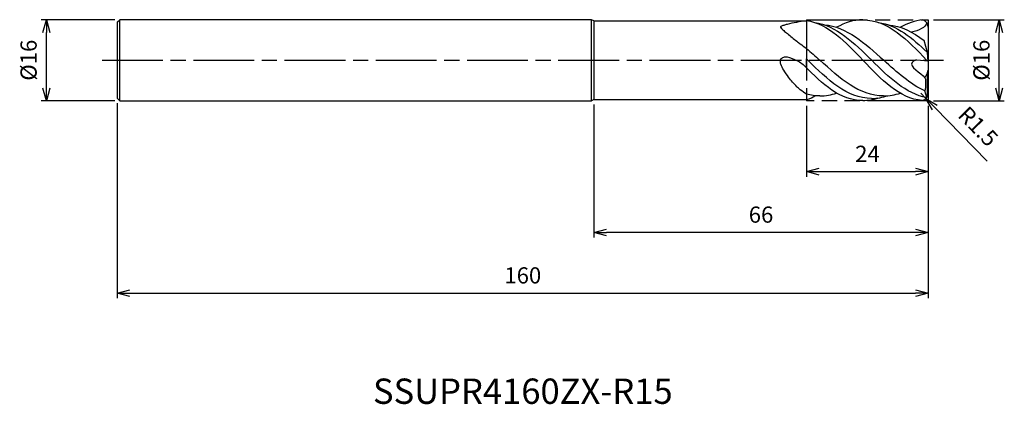
# Model space of a CAD drawing. Extents: x -179 to 15, y -68 to 8.
import ezdxf
from ezdxf.enums import TextEntityAlignment as Align

# ---------------------------------------------------------------- set-up
doc = ezdxf.new("R2010")
doc.units = 0
doc.linetypes.add('AM_ISO08W050', pattern=[18, 12, -1.5, 3, -1.5])
doc.linetypes.add('AM_ISO09W050', pattern=[22.5, 12, -1.5, 3, -1.5, 3, -1.5])
doc.layers.get('0').update_dxf_attribs({"linetype": 'CONTINUOUS'})
doc.layers.get('DEFPOINTS').update_dxf_attribs({"linetype": 'CONTINUOUS'})
for name, color, linetype in [('AM_0', 7, 'CONTINUOUS'), ('AM_11', 3, 'AM_ISO09W050'), ('AM_5', 3, 'CONTINUOUS'), ('AM_6', 2, 'CONTINUOUS'), ('AM_7', 4, 'AM_ISO08W050')]:
    doc.layers.add(name, color=color, linetype=linetype)
doc.styles.add('ASAMI', font='simplex.shx', dxfattribs={"bigfont": 'EXTFONT.SHX'})
doc.styles.get("Standard").update_dxf_attribs({"font": 'simplex.shx', "bigfont": 'EXTFONT.SHX'})
doc.dimstyles.new('AM_JIS', dxfattribs={"dimtxt": 3.2, "dimasz": 2.5, "dimexe": 1, "dimexo": 1, "dimgap": 1.5, "dimtad": 3, "dimdec": 3, "dimtxsty": 'ASAMI', "dimblk": 'OPEN30', "dimcen": 0, "dimclrd": 256, "dimclre": 256, "dimclrt": 2, "dimazin": 3, "dimtp": 0.1, "dimtm": 0.1, "dimtfac": 0.71, "dimtdec": 3, "dimtmove": 0, "dimatfit": 3, "dimtzin": 0})
doc.dimstyles.new('AM_JIS$4', dxfattribs={"dimtxt": 3.2, "dimasz": 2.5, "dimexe": 1, "dimexo": 1, "dimgap": 1.5, "dimtad": 3, "dimtoh": 1, "dimtxsty": 'ASAMI', "dimblk": 'OPEN30', "dimcen": 0, "dimclrd": 256, "dimclre": 256, "dimclrt": 2, "dimazin": 3, "dimtp": 0.1, "dimtm": 0.1, "dimtfac": 0.71, "dimtdec": 3, "dimtofl": 0, "dimtmove": 0, "dimatfit": 3, "dimtzin": 0})

# ---------------------------------------------------------------- blocks, each defined once
blk = doc.blocks.new('_OPEN30')
at = {"color": 0}
for p, q in [((-1, 0.268), (0, 0)), ((0, 0), (-1, -0.268)), ((0, 0), (-1, 0))]:
    blk.add_line(p, q, dxfattribs=at)
blk = doc.blocks.new('*D5')
at = {"layer": 'AM_5'}
for p, q in [((-160, -8.5), (-160, -47)), ((0, -9), (0, -47)), ((-157.5, -46), (-2.5, -46))]:
    blk.add_line(p, q, dxfattribs=at)
at = {"layer": 'DEFPOINTS', "color": 0}
for p in [(-160, -7.5), (0, -8), (0, -46)]:
    blk.add_point(p, dxfattribs=at)
at = {"layer": 'AM_5', "xscale": 2.5, "yscale": 2.5, "zscale": 2.5, "rotation": 180}
blk.add_blockref('_OPEN30', (-160, -46), dxfattribs=at)
at = {"layer": 'AM_5', "xscale": 2.5, "yscale": 2.5, "zscale": 2.5}
blk.add_blockref('_OPEN30', (0, -46), dxfattribs=at)
at = {"layer": 'AM_5', "color": 2, "insert": (-80, -42.9), "char_height": 3.2, "attachment_point": 5, "style": 'ASAMI'}
blk.add_mtext('160', dxfattribs=at)
blk = doc.blocks.new('*D6')
at = {"layer": 'AM_5'}
for p, q in [((-160.5, 8), (-175, 8)), ((-174, -5.5), (-174, 5.5)), ((-160.5, -8), (-175, -8))]:
    blk.add_line(p, q, dxfattribs=at)
at = {"layer": 'DEFPOINTS', "color": 0}
for p in [(-174, 8), (-159.5, 8), (-159.5, -8)]:
    blk.add_point(p, dxfattribs=at)
at = {"layer": 'AM_5', "xscale": 2.5, "yscale": 2.5, "zscale": 2.5}
for p, rotation in [((-174, 8), 90), ((-174, -8), 270)]:
    blk.add_blockref('_OPEN30', p, dxfattribs=dict(at, rotation=rotation))
at = {"layer": 'AM_5', "color": 2, "insert": (-177.1, 0), "char_height": 3.2, "attachment_point": 5, "rotation": 90, "style": 'ASAMI'}
blk.add_mtext('%%c16', dxfattribs=at)
blk = doc.blocks.new('*D7')
at = {"layer": 'AM_5'}
for p, q in [((-24, -9), (-24, -23)), ((0, -9), (0, -23)), ((-21.5, -22), (-2.5, -22))]:
    blk.add_line(p, q, dxfattribs=at)
at = {"layer": 'DEFPOINTS', "color": 0}
for p in [(-24, -8), (0, -8), (0, -22)]:
    blk.add_point(p, dxfattribs=at)
at = {"layer": 'AM_5', "xscale": 2.5, "yscale": 2.5, "zscale": 2.5, "rotation": 180}
blk.add_blockref('_OPEN30', (-24, -22), dxfattribs=at)
at = {"layer": 'AM_5', "xscale": 2.5, "yscale": 2.5, "zscale": 2.5}
blk.add_blockref('_OPEN30', (0, -22), dxfattribs=at)
at = {"layer": 'AM_5', "color": 2, "insert": (-12, -18.9), "char_height": 3.2, "attachment_point": 5, "style": 'ASAMI'}
blk.add_mtext('24', dxfattribs=at)
blk = doc.blocks.new('*D8')
at = {"layer": 'AM_5'}
for p, q in [((-66, -8.75), (-66, -35)), ((0, -9), (0, -35)), ((-2.5, -34), (-63.5, -34))]:
    blk.add_line(p, q, dxfattribs=at)
at = {"layer": 'DEFPOINTS', "color": 0}
for p in [(-66, -7.75), (0, -8), (-66, -34)]:
    blk.add_point(p, dxfattribs=at)
at = {"layer": 'AM_5', "xscale": 2.5, "yscale": 2.5, "zscale": 2.5, "rotation": 180}
blk.add_blockref('_OPEN30', (-66, -34), dxfattribs=at)
at = {"layer": 'AM_5', "xscale": 2.5, "yscale": 2.5, "zscale": 2.5}
blk.add_blockref('_OPEN30', (0, -34), dxfattribs=at)
at = {"layer": 'AM_5', "color": 2, "insert": (-33, -30.9), "char_height": 3.2, "attachment_point": 5, "style": 'ASAMI'}
blk.add_mtext('66', dxfattribs=at)
blk = doc.blocks.new('*D9')
at = {"layer": 'AM_5'}
for p, q in [((1, 8), (15, 8)), ((14, -5.5), (14, 5.5)), ((1, -8), (15, -8))]:
    blk.add_line(p, q, dxfattribs=at)
at = {"layer": 'DEFPOINTS', "color": 0}
for p in [(0, 8), (14, 8), (0, -8)]:
    blk.add_point(p, dxfattribs=at)
at = {"layer": 'AM_5', "xscale": 2.5, "yscale": 2.5, "zscale": 2.5}
for p, rotation in [((14, 8), 90), ((14, -8), 270)]:
    blk.add_blockref('_OPEN30', p, dxfattribs=dict(at, rotation=rotation))
at = {"layer": 'AM_5', "color": 2, "insert": (10.9, 0), "char_height": 3.2, "attachment_point": 5, "rotation": 90, "style": 'ASAMI'}
blk.add_mtext('%%c16', dxfattribs=at)
blk = doc.blocks.new('*D10')
at = {"layer": 'AM_5'}
for p, q in [((-1.5, -6.5), (-0.45, -7.57)), ((11.64, -19.94), (1.3, -9.36))]:
    blk.add_line(p, q, dxfattribs=at)
at = {"layer": 'DEFPOINTS', "color": 0}
for p in [(-1.5, -6.5), (-0.45, -7.57)]:
    blk.add_point(p, dxfattribs=at)
at = {"layer": 'AM_5', "xscale": 2.5, "yscale": 2.5, "zscale": 2.5, "rotation": 134.3700467013109}
blk.add_blockref('_OPEN30', (-0.45, -7.57), dxfattribs=at)
at = {"layer": 'AM_5', "color": 2, "insert": (9.56, -13.37), "char_height": 3.2, "attachment_point": 5, "rotation": 314.37, "style": 'ASAMI'}
blk.add_mtext('R1.5', dxfattribs=at)

msp = doc.modelspace()

# ---------------------------------------------------------------- linework, layer by layer
at = {"layer": 'AM_0'}
for p, q in [((-160, 7.5), (-159.5, 8)), ((-66.433, 8), (-159.5, 8)), ((-159.5, -8), (-159.5, 8)), ((-66.433, -8), (-66.433, 8)), ((-66, 7.75), (-66.433, 8)), ((-24, 7.857), (-24.107, 7.75)), ((-160, 7.5), (-160, -7.5)), ((-66, 7.75), (-66, -7.75)), ((-66, 7.75), (-24.107, 7.75)), ((0, 6.5), (0, -6.5)), ((-0.158, 1.5028), (-0.7962, 3.8847)), ((-24, -1.5323), (-24, 0.2411)), ((0, -0.2042), (-0.158, 1.5028)), ((0, -0.2042), (-2.2323, -0.0029)), ((-0.158, -2.4551), (-0.6561, -3.456)), ((-0.1832, -7.2183), (-0.1832, -2.5059)), ((-0.158, -2.4551), (0, -1.9649)), ((-160, -7.5), (-159.5, -8)), ((-66, -7.75), (-66.433, -8)), ((-66, -7.75), (-24, -7.75)), ((-0.2774, -7.3691), (-0.6547, -6.0624)), ((-159.5, -8), (-66.433, -8))]:
    msp.add_line(p, q, dxfattribs=at)
for points in [[(-24.107, 7.75, 0.03636857), (-27.8389, 7.0645, 0.01394617), (-28.5137, 6.8771, 0.04362872), (-29.1007, 6.6384, 0.273854), (-29.1585, 6.5468, 0.19582999), (-29.1136, 6.427, 0.02896614), (-28.5137, 5.848, 0.00578131), (-27.8048, 5.2532, 0.00222011), (-25.9344, 3.7339, 0.01152431), (-25.3016, 3.2481, 0.00574707), (-24, 2.3186)], [(-24, -6.7076, -0.02300418), (-25.2823, -5.8204, -0.04053694), (-25.941, -5.2281, -0.02187305), (-27.5467, -3.3739, -0.03119554), (-28.529, -1.9612, -0.04951718), (-29.0782, -0.8134, -0.09808871), (-29.176, -0.1739, -0.16029369), (-29.0038, 0.2812, -0.13171283), (-28.529, 0.6269, -0.15729419), (-27.8698, 0.6635, -0.04938038), (-25.941, -0.0523, -0.04940017), (-24.9223, -0.6807, -0.0470909), (-24, -1.5323)]]:
    msp.add_lwpolyline(points, format="xyb", dxfattribs=at)
for centre, start, end in [((-1.5, 6.5), 0, 73.528594), ((-1.5, -6.5), 282.547537, 0)]:
    msp.add_arc(centre, 1.5, start, end, dxfattribs=at)
for points in [[(-24, 7.857), (-19.7319, 7.1914), (-16.306, 3.5957), (-12.88, 0)], [(-12.8959, 7.9664), (-14.7703, 7.9756), (-16.4798, 7.4108), (-18.0868, 6.489)], [(-12.88, 7.9497), (-7.9252, 7.9742), (-4.1226, 3.9871), (-0.32, 0)], [(-1.0747, 7.9384), (-2.6606, 7.8143), (-4.124, 7.2846), (-5.511, 6.489)], [(-22.4203, 7.4417), (-18.1425, 6.8483), (-14.6523, 3.4159), (-11.162, -0.0166)], [(-21.3554, 7.0235), (-21.3553, 7.0235), (-21.3552, 7.0235), (-21.3551, 7.0235)], [(-20.5357, 6.9892), (-16.1092, 6.6183), (-12.4523, 3.3009), (-8.7954, -0.0166)], [(-9.8603, 7.4584), (-6.2194, 6.9533), (-3.149, 4.3916), (-0.1636, 1.5238)], [(-8.7954, 7.0401), (-8.7953, 7.0401), (-8.7952, 7.0401), (-8.7951, 7.0401)], [(-7.9757, 7.0058), (-5.3679, 6.7873), (-3.0271, 5.5461), (-0.7962, 3.8847)], [(-0.2921, 7.3894), (-0.4986, 6.4562), (-1.8735, 5.8562), (-3.3392, 5.5332)], [(-24, 2.3186), (-23.1168, 1.5669), (-22.244, 0.7751), (-21.3712, -0.0166)], [(-24, 0.2411), (-23.9126, 0.1552), (-23.8252, 0.0693), (-23.7379, -0.0166)], [(-0.137, -0.1919), (-0.198, -0.1279), (-0.259, -0.064), (-0.32, 0)], [(-12.8959, -7.9664), (-17.3756, -7.9885), (-20.9135, -4.7313), (-24.3612, -1.1598)], [(-11.1779, -7.565), (-16.0624, -7.565), (-19.9002, -3.7908), (-23.7379, -0.0166)], [(-8.8112, -7.0568), (-13.6107, -7.0568), (-17.491, -3.5367), (-21.3712, -0.0166)], [(-1.1741, -7.9642), (-5.7228, -7.5587), (-9.3014, -3.7876), (-12.88, -0.0166)], [(-0.3077, -7.4102), (-4.4025, -6.6642), (-7.7823, -3.3404), (-11.162, -0.0166)], [(-0.6547, -6.0624), (-3.5568, -4.7689), (-6.1761, -2.3928), (-8.7954, -0.0166)], [(-0.6561, -3.456), (-0.3982, -4.2856), (-0.5587, -5.1989), (-0.6547, -6.0624)], [(-21.3871, -7.0568), (-22.2884, -7.0568), (-23.1574, -6.9326), (-24, -6.7076)], [(-24, -7.75), (-23.2219, -7.6598), (-22.8448, -7.2456), (-22.3856, -7.0058)], [(-21.3712, -7.0401), (-20.2284, -7.0401), (-19.1378, -6.8406), (-18.0868, -6.489)], [(-12.88, -7.9497), (-11.8249, -7.955), (-10.822, -7.7782), (-9.8603, -7.4584)], [(-11.162, -7.5484), (-10.0497, -7.5484), (-8.9917, -7.3527), (-7.9757, -7.0058)], [(-8.7954, -7.0401), (-7.6526, -7.0401), (-6.5619, -6.8406), (-5.511, -6.489)]]:
    msp.add_open_spline(points, degree=3, dxfattribs=at)
msp.add_open_spline([(-2.2323, -0.0029), (-2.5815, 0.0286), (-4.5714, -1.0363), (-1.4402, -2.3999), (-0.6561, -3.456)], degree=3, knots=[0, 0, 0, 0, 1.05190643, 4.997954, 4.997954, 4.997954, 4.997954], dxfattribs=at)
at = {"layer": 'AM_11'}
for p, q in [((-24, 8), (0, 8)), ((-24, 8), (-24, -8)), ((0, 8), (0, -8)), ((0, -8), (-24, -8))]:
    msp.add_line(p, q, dxfattribs=at)
at = {"layer": 'AM_7'}
msp.add_line((-163, 0), (3, 0), dxfattribs=at)

# ---------------------------------------------------------------- texts
at = {"layer": 'AM_6'}
msp.add_text('SSUPR4160ZX-R15', height=5, dxfattribs=at).set_placement((-80, -66), align=Align.MIDDLE)

# ---------------------------------------------------------------- dimensions: what is measured, and where the dimension line sits
at = {"layer": 'AM_5'}
for base, p1, p2, angle, picture, middle in [((-174, 8), (-159.5, -8), (-159.5, 8), 270, '*D6', (-174, 0)), ((14, 8), (0, -8), (0, 8), 90, '*D9', (14, 0))]:
    dim = msp.add_linear_dim(base=base, p1=p1, p2=p2, angle=angle, text='%%c<>', dimstyle='AM_JIS', dxfattribs=at)
    dim.commit()
    dim.dimension.update_dxf_attribs({"geometry": picture, "text_midpoint": middle, "dimtype": 160})
for base, p1, p2, picture, middle in [((0, -46), (-160, -7.5), (0, -8), '*D5', (-80, -42.9)), ((-66, -34), (0, -8), (-66, -7.75), '*D8', (-33, -30.9)), ((0, -22), (-24, -8), (0, -8), '*D7', (-12, -18.9))]:
    dim = msp.add_linear_dim(base=base, p1=p1, p2=p2, angle=0, dimstyle='AM_JIS', dxfattribs=at)
    dim.commit()
    dim.dimension.update_dxf_attribs({"geometry": picture, "text_midpoint": middle})
dim = msp.add_radius_dim(center=(-1.5, -6.5), mpoint=(-0.4511, -7.5723), dimstyle='AM_JIS$4', override={"dimtoh": 0, "dimdec": 3, "dimtofl": 1, "dimatfit": 3}, dxfattribs=at)
dim.commit()
dim.dimension.update_dxf_attribs({"geometry": '*D10', "text_midpoint": (9.5603, -13.3732)})

doc.saveas('drawing.dxf')
